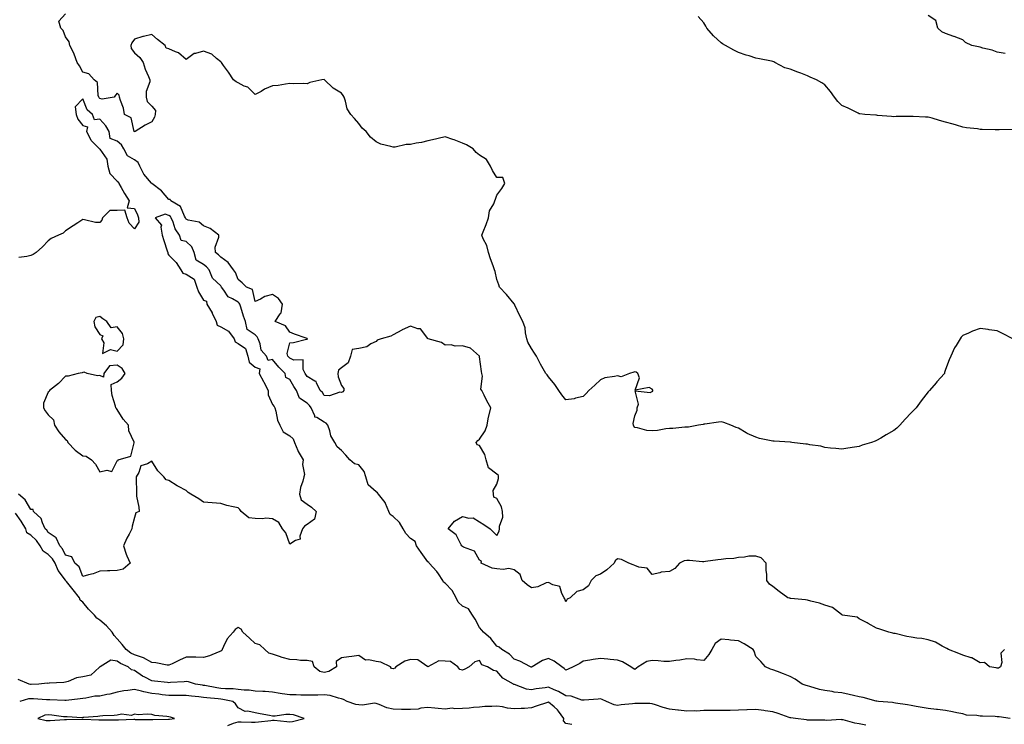
# Model space of a CAD drawing. Units: inches. Extents: x 907763 to 910403, y 7218698 to 7221338.
# Drawn here: x 908872 to 909442, y 7220149 to 7220557 of the extents above; entities that cross this region are included whole.
import ezdxf

# ---------------------------------------------------------------- set-up
doc = ezdxf.new("R2010")
doc.units = ezdxf.units.IN
doc.header["$MEASUREMENT"] = 0
doc.layers.add('Contour_90777218', color=7, linetype='Continuous', true_color=0x37d1df)

msp = doc.modelspace()

# ---------------------------------------------------------------- linework, layer by layer
at = {"layer": 'Contour_90777218'}
for points in [[(909447.01, 7220371.92, 3264), (909441.05, 7220374.93, 3264), (909438.05, 7220376.51, 3264), (909433.26, 7220377.13, 3264), (909432.74, 7220377.23, 3264), (909428.05, 7220377.84, 3264), (909423.61, 7220376.35, 3264), (909421.33, 7220375.2, 3264), (909418.05, 7220373.8, 3264), (909417.1, 7220372.86, 3264), (909416.46, 7220371.92, 3264), (909414.16, 7220368.03, 3264), (909413.28, 7220366.69, 3264), (909411.2, 7220361.92, 3264), (909410.16, 7220359.81, 3264), (909408.05, 7220354.22, 3264), (909407.46, 7220352.51, 3264), (909407.37, 7220351.92, 3264), (909403.01, 7220346.96, 3264), (909402.57, 7220346.45, 3264), (909398.77, 7220341.92, 3264), (909398.42, 7220341.55, 3264), (909398.05, 7220341.18, 3264), (909393.88, 7220336.08, 3264), (909390.99, 7220331.92, 3264), (909389.47, 7220330.49, 3264), (909388.05, 7220329.01, 3264), (909384.61, 7220325.36, 3264), (909381.64, 7220321.92, 3264), (909379.77, 7220320.2, 3264), (909378.05, 7220318.83, 3264), (909373.7, 7220316.28, 3264), (909370.55, 7220314.42, 3264), (909368.05, 7220312.96, 3264), (909367.28, 7220312.7, 3264), (909365.23, 7220311.92, 3264), (909359.71, 7220310.26, 3264), (909358.05, 7220309.6, 3264), (909355.26, 7220309.13, 3264), (909351.38, 7220308.58, 3264), (909348.05, 7220307.99, 3264), (909344.5, 7220308.37, 3264), (909341.34, 7220308.64, 3264), (909338.05, 7220308.97, 3264), (909335.81, 7220309.67, 3264), (909329.48, 7220310.49, 3264), (909328.05, 7220310.83, 3264), (909327.05, 7220310.92, 3264), (909318.93, 7220311.92, 3264), (909318.16, 7220312.04, 3264), (909318.05, 7220312.04, 3264), (909317.92, 7220312.06, 3264), (909308.69, 7220312.56, 3264), (909308.05, 7220312.62, 3264), (909307.1, 7220312.88, 3264), (909300.31, 7220314.19, 3264), (909298.05, 7220314.93, 3264), (909293.14, 7220317.02, 3264), (909292.59, 7220317.39, 3264), (909288.05, 7220320.08, 3264), (909286.71, 7220320.57, 3264), (909283.58, 7220321.92, 3264), (909279.53, 7220323.4, 3264), (909278.05, 7220323.83, 3264), (909276.41, 7220323.56, 3264), (909268.64, 7220322.51, 3264), (909268.05, 7220322.41, 3264), (909267.64, 7220322.33, 3264), (909264.97, 7220321.92, 3264), (909259.18, 7220320.79, 3264), (909258.05, 7220320.75, 3264), (909256.94, 7220320.81, 3264), (909250.05, 7220319.91, 3264), (909248.05, 7220319.99, 3264), (909246, 7220319.87, 3264), (909241.18, 7220318.78, 3264), (909238.05, 7220318.68, 3264), (909234.97, 7220318.85, 3264), (909229.51, 7220320.46, 3264), (909228.05, 7220320.57, 3264), (909227.42, 7220321.3, 3264), (909227.25, 7220321.92, 3264), (909227.13, 7220322.84, 3264), (909228.05, 7220327.25, 3264), (909229.37, 7220330.61, 3264), (909229.36, 7220331.92, 3264), (909230.21, 7220334.09, 3264), (909228.18, 7220341.78, 3264), (909236.97, 7220340.85, 3264), (909238.05, 7220341.41, 3264), (909238.36, 7220341.61, 3264), (909238.47, 7220341.92, 3264), (909238.36, 7220342.23, 3264), (909238.05, 7220342.8, 3264), (909236.3, 7220343.68, 3264), (909228.29, 7220342.15, 3264), (909230.64, 7220349.32, 3264), (909229.66, 7220351.92, 3264), (909228.73, 7220352.6, 3264), (909228.05, 7220352.74, 3264), (909227.36, 7220352.62, 3264), (909224.87, 7220351.92, 3264), (909220.08, 7220349.89, 3264), (909218.05, 7220350.57, 3264), (909216.14, 7220350.01, 3264), (909210.6, 7220349.36, 3264), (909208.05, 7220348.09, 3264), (909204.8, 7220345.16, 3264), (909201.43, 7220341.92, 3264), (909199.71, 7220340.26, 3264), (909198.05, 7220338.5, 3264), (909193.62, 7220337.49, 3264), (909192.84, 7220337.13, 3264), (909188.05, 7220336.51, 3264), (909185.63, 7220339.5, 3264), (909183.94, 7220341.92, 3264), (909181.64, 7220345.51, 3264), (909178.05, 7220349.93, 3264), (909177.12, 7220350.98, 3264), (909176.38, 7220351.92, 3264), (909174.09, 7220355.88, 3264), (909173.29, 7220357.15, 3264), (909171.05, 7220361.92, 3264), (909169.84, 7220363.7, 3264), (909168.05, 7220366.33, 3264), (909166.08, 7220369.95, 3264), (909165.38, 7220371.92, 3264), (909164.6, 7220375.38, 3264), (909164.45, 7220378.33, 3264), (909163.16, 7220381.92, 3264), (909161.35, 7220385.22, 3264), (909158.53, 7220391.43, 3264), (909158.3, 7220391.92, 3264), (909158.2, 7220392.08, 3264), (909158.05, 7220392.21, 3264), (909153.66, 7220397.53, 3264), (909149.63, 7220401.92, 3264), (909149.28, 7220403.15, 3264), (909148.05, 7220406.33, 3264), (909147.01, 7220410.88, 3264), (909146.6, 7220411.92, 3264), (909145.86, 7220414.11, 3264), (909144.45, 7220418.33, 3264), (909143.24, 7220421.92, 3264), (909142.18, 7220426.04, 3264), (909140.1, 7220429.87, 3264), (909139.26, 7220431.92, 3264), (909140.07, 7220433.93, 3264), (909141.91, 7220438.05, 3264), (909143.22, 7220441.92, 3264), (909143.85, 7220446.12, 3264), (909146.29, 7220450.16, 3264), (909146.89, 7220451.92, 3264), (909147.17, 7220452.8, 3264), (909148.05, 7220455.2, 3264), (909150.88, 7220459.09, 3264), (909152.65, 7220461.92, 3264), (909151.43, 7220465.3, 3264), (909148.05, 7220465.38, 3264), (909145.5, 7220469.36, 3264), (909144.34, 7220471.92, 3264), (909142.01, 7220475.88, 3264), (909138.05, 7220478.31, 3264), (909135.99, 7220479.87, 3264), (909134.28, 7220481.92, 3264), (909130.49, 7220484.36, 3264), (909128.05, 7220485.16, 3264), (909123.31, 7220487.17, 3264), (909122.6, 7220487.37, 3264), (909118.05, 7220488.91, 3264), (909114.11, 7220487.97, 3264), (909112.41, 7220487.56, 3264), (909108.05, 7220486.53, 3264), (909104.42, 7220485.55, 3264), (909101.33, 7220485.2, 3264), (909098.05, 7220484.52, 3264), (909095.56, 7220484.4, 3264), (909089.06, 7220482.94, 3264), (909088.05, 7220482.86, 3264), (909086.61, 7220483.37, 3264), (909080.73, 7220484.6, 3264), (909078.05, 7220485.98, 3264), (909074.91, 7220488.78, 3264), (909072.29, 7220491.92, 3264), (909069.98, 7220493.85, 3264), (909068.05, 7220496.72, 3264), (909065.61, 7220499.48, 3264), (909063.41, 7220501.92, 3264), (909061.31, 7220505.18, 3264), (909060.36, 7220509.62, 3264), (909059.49, 7220511.92, 3264), (909059.03, 7220512.9, 3264), (909058.05, 7220514.3, 3264), (909053.22, 7220517.1, 3264), (909048.25, 7220521.92, 3264), (909048.05, 7220522.06, 3264), (909047.91, 7220522.06, 3264), (909046.67, 7220521.92, 3264), (909039.59, 7220520.38, 3264), (909038.05, 7220519.67, 3264), (909035.94, 7220519.81, 3264), (909030.25, 7220519.71, 3264), (909028.05, 7220519.81, 3264), (909025.65, 7220519.52, 3264), (909021.23, 7220518.74, 3264), (909018.05, 7220518.38, 3264), (909013.48, 7220516.49, 3264), (909011.4, 7220515.28, 3264), (909008.05, 7220513.5, 3264), (909003.74, 7220517.62, 3264), (909001.62, 7220518.35, 3264), (908998.05, 7220520.14, 3264), (908996.91, 7220520.79, 3264), (908995.53, 7220521.92, 3264), (908992.56, 7220526.43, 3264), (908989.65, 7220530.32, 3264), (908988.47, 7220531.92, 3264), (908988.32, 7220532.19, 3264), (908988.05, 7220532.45, 3264), (908985.63, 7220534.34, 3264), (908982.85, 7220536.72, 3264), (908978.05, 7220538.6, 3264), (908973.35, 7220537.21, 3264), (908972.74, 7220537.23, 3264), (908968.05, 7220533.76, 3264), (908963.66, 7220537.53, 3264), (908961.81, 7220538.15, 3264), (908958.05, 7220539.97, 3264), (908956.42, 7220540.3, 3264), (908955.75, 7220541.92, 3264), (908951.38, 7220545.24, 3264), (908948.05, 7220548.17, 3264), (908943.23, 7220547.1, 3264), (908942.9, 7220547.06, 3264), (908938.05, 7220545.55, 3264), (908936.5, 7220543.46, 3264), (908935.96, 7220541.92, 3264), (908936.22, 7220540.08, 3264), (908938.05, 7220537.58, 3264), (908941.08, 7220534.95, 3264), (908943.08, 7220531.92, 3264), (908944.16, 7220528.03, 3264), (908946.14, 7220523.83, 3264), (908946.87, 7220521.92, 3264), (908946.91, 7220520.79, 3264), (908944.78, 7220515.18, 3264), (908944.83, 7220511.92, 3264), (908945.49, 7220509.36, 3264), (908948.05, 7220506.61, 3264), (908950.33, 7220504.21, 3264), (908950.09, 7220501.92, 3264), (908949.71, 7220500.26, 3264), (908948.05, 7220497.66, 3264), (908944.29, 7220495.67, 3264), (908938.53, 7220491.92, 3264), (908938.15, 7220491.82, 3264), (908938.05, 7220491.84, 3264), (908938.03, 7220491.9, 3264), (908938, 7220491.92, 3264), (908937.95, 7220492.02, 3264), (908936.1, 7220499.97, 3264), (908932.37, 7220501.92, 3264), (908931.62, 7220505.49, 3264), (908929.9, 7220510.06, 3264), (908929.39, 7220511.92, 3264), (908929.27, 7220513.15, 3264), (908928.05, 7220514.21, 3264), (908927.01, 7220512.97, 3264), (908926.33, 7220511.92, 3264), (908919.27, 7220510.69, 3264), (908918.05, 7220511.16, 3264), (908917.65, 7220511.53, 3264), (908917.43, 7220511.92, 3264), (908917.04, 7220512.94, 3264), (908916.59, 7220520.46, 3264), (908914.68, 7220521.92, 3264), (908911.54, 7220525.42, 3264), (908908.05, 7220526.35, 3264), (908906.14, 7220530.01, 3264), (908904.94, 7220531.92, 3264), (908903.12, 7220536.84, 3264), (908903.09, 7220536.96, 3264), (908900.57, 7220541.92, 3264), (908900.13, 7220543.99, 3264), (908898.05, 7220546.84, 3264), (908896.66, 7220550.53, 3264), (908895.43, 7220551.92, 3264), (908894.15, 7220555.83, 3264), (908898.05, 7220560.12, 3264)], [(909442.67, 7220537.29, 3262), (909438.05, 7220537.92, 3262), (909435.16, 7220539.03, 3262), (909429.66, 7220540.3, 3262), (909428.05, 7220540.81, 3262), (909427.14, 7220541, 3262), (909423.32, 7220541.92, 3262), (909419.71, 7220543.58, 3262), (909418.05, 7220545.03, 3262), (909413.12, 7220546.98, 3262), (909412.92, 7220547.06, 3262), (909408.05, 7220548.81, 3262), (909405.88, 7220549.75, 3262), (909403.49, 7220551.92, 3262), (909402.48, 7220556.35, 3262), (909398.05, 7220559.19, 3262)], [(909446.88, 7220493.09, 3263), (909439.2, 7220493.07, 3263), (909438.05, 7220493.05, 3263), (909436.89, 7220493.07, 3263), (909429.31, 7220493.19, 3263), (909428.05, 7220493.21, 3263), (909426.49, 7220493.48, 3263), (909420.22, 7220494.09, 3263), (909418.05, 7220494.52, 3263), (909414.37, 7220495.59, 3263), (909412.43, 7220496.3, 3263), (909408.05, 7220497.35, 3263), (909404.56, 7220498.44, 3263), (909400.28, 7220499.69, 3263), (909398.05, 7220500.36, 3263), (909396.52, 7220500.4, 3263), (909389.27, 7220500.69, 3263), (909388.05, 7220500.73, 3263), (909386.82, 7220500.69, 3263), (909379.35, 7220500.61, 3263), (909378.05, 7220500.59, 3263), (909376.83, 7220500.71, 3263), (909368.61, 7220501.35, 3263), (909368.05, 7220501.41, 3263), (909367.59, 7220501.47, 3263), (909361.19, 7220501.92, 3263), (909358.34, 7220502.21, 3263), (909358.05, 7220502.23, 3263), (909357.43, 7220502.55, 3263), (909351.59, 7220505.46, 3263), (909348.05, 7220507.1, 3263), (909345.56, 7220509.44, 3263), (909343.72, 7220511.92, 3263), (909341.3, 7220515.16, 3263), (909338.05, 7220519.01, 3263), (909336.36, 7220520.22, 3263), (909333.37, 7220521.92, 3263), (909329.66, 7220523.54, 3263), (909328.05, 7220524.32, 3263), (909324.19, 7220525.77, 3263), (909322.55, 7220526.41, 3263), (909318.05, 7220528.03, 3263), (909314.99, 7220528.85, 3263), (909309.16, 7220531.92, 3263), (909308.48, 7220532.35, 3263), (909308.05, 7220532.58, 3263), (909307.23, 7220532.74, 3263), (909300.23, 7220534.09, 3263), (909298.05, 7220534.5, 3263), (909294.23, 7220535.75, 3263), (909292.43, 7220536.31, 3263), (909288.05, 7220537.74, 3263), (909285.28, 7220539.15, 3263), (909280.48, 7220541.92, 3263), (909278.85, 7220542.72, 3263), (909278.05, 7220543.37, 3263), (909273.54, 7220547.41, 3263), (909269.81, 7220551.92, 3263), (909269.16, 7220553.03, 3263), (909268.05, 7220554.89, 3263), (909264.69, 7220558.56, 3263)], [(909442.21, 7220191.92, 3265), (909440.17, 7220189.79, 3265), (909440.65, 7220184.52, 3265), (909439.89, 7220181.92, 3265), (909438.8, 7220181.18, 3265), (909438.05, 7220181.08, 3265), (909437.41, 7220181.28, 3265), (909433.47, 7220181.92, 3265), (909430.59, 7220184.46, 3265), (909428.05, 7220184.19, 3265), (909423.23, 7220187.1, 3265), (909422.82, 7220187.15, 3265), (909418.05, 7220188.72, 3265), (909415.83, 7220189.69, 3265), (909409.69, 7220191.92, 3265), (909408.76, 7220192.64, 3265), (909408.05, 7220192.94, 3265), (909406.04, 7220193.93, 3265), (909402.31, 7220196.18, 3265), (909398.05, 7220197.58, 3265), (909394.38, 7220198.25, 3265), (909391.45, 7220198.52, 3265), (909388.05, 7220199.05, 3265), (909385.68, 7220199.56, 3265), (909378.8, 7220201.16, 3265), (909378.05, 7220201.33, 3265), (909377.58, 7220201.45, 3265), (909375.18, 7220201.92, 3265), (909369.96, 7220203.83, 3265), (909368.05, 7220204.32, 3265), (909363.2, 7220207.08, 3265), (909362.62, 7220207.35, 3265), (909358.05, 7220209.71, 3265), (909356.82, 7220210.69, 3265), (909348.4, 7220211.92, 3265), (909348.12, 7220212, 3265), (909348.05, 7220212, 3265), (909347.82, 7220212.15, 3265), (909342.52, 7220216.39, 3265), (909338.05, 7220217.74, 3265), (909335.01, 7220218.89, 3265), (909329.99, 7220219.97, 3265), (909328.05, 7220220.55, 3265), (909326.82, 7220220.69, 3265), (909318.49, 7220221.47, 3265), (909318.05, 7220221.53, 3265), (909317.74, 7220221.61, 3265), (909316.75, 7220221.92, 3265), (909311.73, 7220225.59, 3265), (909308.05, 7220228.54, 3265), (909305.95, 7220229.83, 3265), (909304.51, 7220231.92, 3265), (909304.48, 7220235.49, 3265), (909304.06, 7220237.94, 3265), (909304.02, 7220241.92, 3265), (909301.14, 7220245.01, 3265), (909298.05, 7220246.08, 3265), (909293.98, 7220245.98, 3265), (909291.59, 7220245.46, 3265), (909288.05, 7220245.34, 3265), (909285.29, 7220244.69, 3265), (909280.64, 7220244.52, 3265), (909278.05, 7220244.07, 3265), (909276.06, 7220243.91, 3265), (909269.03, 7220242.9, 3265), (909268.05, 7220242.82, 3265), (909267.17, 7220242.8, 3265), (909259.68, 7220243.54, 3265), (909258.05, 7220243.52, 3265), (909256.64, 7220243.33, 3265), (909253.98, 7220241.92, 3265), (909251.14, 7220238.83, 3265), (909248.05, 7220237.23, 3265), (909243.25, 7220236.72, 3265), (909242.51, 7220236.37, 3265), (909238.05, 7220235.42, 3265), (909235.21, 7220239.07, 3265), (909230.25, 7220239.71, 3265), (909228.05, 7220240.65, 3265), (909227.13, 7220241, 3265), (909224.5, 7220241.92, 3265), (909220.2, 7220244.07, 3265), (909218.05, 7220244.5, 3265), (909216.63, 7220243.35, 3265), (909215.97, 7220241.92, 3265), (909211.83, 7220238.13, 3265), (909208.05, 7220235.61, 3265), (909205.32, 7220234.65, 3265), (909202.66, 7220231.92, 3265), (909201.06, 7220228.91, 3265), (909198.05, 7220226.45, 3265), (909194.35, 7220225.61, 3265), (909190.56, 7220221.92, 3265), (909188.87, 7220221.1, 3265), (909188.05, 7220219.67, 3265), (909187.53, 7220221.39, 3265), (909187.04, 7220221.92, 3265), (909185.65, 7220224.32, 3265), (909184.52, 7220228.4, 3265), (909180.54, 7220229.44, 3265), (909178.05, 7220230.85, 3265), (909176.63, 7220230.51, 3265), (909171.74, 7220228.23, 3265), (909168.05, 7220227.72, 3265), (909165.62, 7220229.5, 3265), (909162.71, 7220231.92, 3265), (909161.5, 7220235.38, 3265), (909158.05, 7220238.13, 3265), (909154.92, 7220238.8, 3265), (909151.64, 7220238.33, 3265), (909148.05, 7220238.76, 3265), (909145.28, 7220239.15, 3265), (909138.97, 7220241.92, 3265), (909139.07, 7220242.94, 3265), (909138.05, 7220243.66, 3265), (909135.09, 7220248.97, 3265), (909128.7, 7220251.28, 3265), (909128.05, 7220251.65, 3265), (909127.88, 7220251.74, 3265), (909127.81, 7220251.92, 3265), (909127.38, 7220252.58, 3265), (909124.44, 7220258.31, 3265), (909119.83, 7220261.92, 3265), (909123.57, 7220266.39, 3265), (909128.05, 7220269.03, 3265), (909131.89, 7220268.07, 3265), (909134.38, 7220268.25, 3265), (909138.05, 7220265.98, 3265), (909140.53, 7220264.4, 3265), (909144.21, 7220261.92, 3265), (909146.09, 7220259.95, 3265), (909148.05, 7220258.03, 3265), (909149.39, 7220260.57, 3265), (909149.64, 7220261.92, 3265), (909149.56, 7220263.44, 3265), (909151.42, 7220268.54, 3265), (909151.35, 7220271.92, 3265), (909150.65, 7220274.52, 3265), (909148.05, 7220279.4, 3265), (909146.35, 7220280.22, 3265), (909146.17, 7220281.92, 3265), (909145.93, 7220284.05, 3265), (909148.05, 7220287.72, 3265), (909148.93, 7220291.04, 3265), (909149.08, 7220291.92, 3265), (909148.92, 7220292.8, 3265), (909148.05, 7220293.56, 3265), (909143.26, 7220297.13, 3265), (909141.79, 7220301.92, 3265), (909141.12, 7220304.99, 3265), (909138.05, 7220310.05, 3265), (909136.66, 7220310.53, 3265), (909136.04, 7220311.92, 3265), (909137.01, 7220312.97, 3265), (909138.05, 7220313.72, 3265), (909141.36, 7220318.6, 3265), (909142.43, 7220321.92, 3265), (909143.14, 7220326.82, 3265), (909143.32, 7220327.19, 3265), (909144.64, 7220331.92, 3265), (909142.24, 7220336.1, 3265), (909140.73, 7220339.24, 3265), (909139.36, 7220341.92, 3265), (909138.82, 7220342.7, 3265), (909139.75, 7220350.22, 3265), (909139.34, 7220351.92, 3265), (909139.21, 7220353.07, 3265), (909138.05, 7220361.55, 3265), (909137.95, 7220361.82, 3265), (909137.94, 7220361.92, 3265), (909132.71, 7220366.59, 3265), (909128.05, 7220367.82, 3265), (909123.89, 7220367.76, 3265), (909121.58, 7220368.38, 3265), (909118.05, 7220368.31, 3265), (909115.94, 7220369.81, 3265), (909108.18, 7220371.92, 3265), (909108.09, 7220371.96, 3265), (909108.05, 7220372.02, 3265), (909103.83, 7220377.7, 3265), (909102.26, 7220377.72, 3265), (909098.05, 7220379.26, 3265), (909093.2, 7220377.06, 3265), (909092.99, 7220376.98, 3265), (909088.05, 7220374.3, 3265), (909086.55, 7220373.42, 3265), (909080.96, 7220371.92, 3265), (909078.76, 7220371.22, 3265), (909078.05, 7220370.3, 3265), (909075.08, 7220368.95, 3265), (909072.62, 7220367.35, 3265), (909068.05, 7220366.35, 3265), (909064.15, 7220365.83, 3265), (909063.21, 7220361.92, 3265), (909061.93, 7220358.05, 3265), (909058.05, 7220355.12, 3265), (909056.23, 7220353.74, 3265), (909055.84, 7220351.92, 3265), (909056.04, 7220349.91, 3265), (909058.05, 7220344.87, 3265), (909059.33, 7220343.21, 3265), (909059.4, 7220341.92, 3265), (909058.81, 7220341.16, 3265), (909058.05, 7220340.75, 3265), (909057.15, 7220341.02, 3265), (909051.12, 7220338.85, 3265), (909048.05, 7220339.15, 3265), (909046.93, 7220340.81, 3265), (909045.7, 7220341.92, 3265), (909043.47, 7220346.49, 3265), (909043.42, 7220347.29, 3265), (909042.49, 7220347.49, 3265), (909038.05, 7220350.08, 3265), (909037.37, 7220351.24, 3265), (909036.95, 7220351.92, 3265), (909035.83, 7220354.15, 3265), (909035.88, 7220359.75, 3265), (909030.42, 7220359.56, 3265), (909028.05, 7220360.69, 3265), (909027.43, 7220361.3, 3265), (909026.9, 7220361.92, 3265), (909026.51, 7220363.46, 3265), (909028.05, 7220369.62, 3265), (909030.25, 7220369.71, 3265), (909037.78, 7220371.65, 3265), (909038.05, 7220371.67, 3265), (909038.21, 7220371.76, 3265), (909038.27, 7220371.92, 3265), (909038.22, 7220372.1, 3265), (909038.05, 7220372.19, 3265), (909037.63, 7220372.35, 3265), (909030.84, 7220374.71, 3265), (909028.05, 7220375.75, 3265), (909025.55, 7220379.42, 3265), (909019.59, 7220381.92, 3265), (909022.49, 7220386.37, 3265), (909023.01, 7220386.96, 3265), (909023.87, 7220391.92, 3265), (909021.43, 7220395.3, 3265), (909018.05, 7220397.62, 3265), (909013.57, 7220396.41, 3265), (909011.1, 7220394.97, 3265), (909008.05, 7220393.6, 3265), (909006.53, 7220400.4, 3265), (909002.96, 7220401.92, 3265), (909000.48, 7220404.34, 3265), (908998.05, 7220406.26, 3265), (908996.53, 7220410.4, 3265), (908995.44, 7220411.92, 3265), (908992.28, 7220416.16, 3265), (908988.05, 7220419.21, 3265), (908986.77, 7220420.65, 3265), (908985.03, 7220421.92, 3265), (908984.91, 7220425.06, 3265), (908987.02, 7220430.9, 3265), (908986.93, 7220431.92, 3265), (908981.97, 7220435.83, 3265), (908978.05, 7220437.35, 3265), (908975.56, 7220439.42, 3265), (908969.24, 7220440.73, 3265), (908968.05, 7220441.22, 3265), (908967.75, 7220441.61, 3265), (908967.61, 7220441.92, 3265), (908966.98, 7220442.99, 3265), (908964.73, 7220448.6, 3265), (908959.19, 7220451.92, 3265), (908958.68, 7220452.55, 3265), (908958.05, 7220452.68, 3265), (908953.81, 7220457.68, 3265), (908948.14, 7220461.82, 3265), (908948.05, 7220461.9, 3265), (908948.03, 7220461.9, 3265), (908948.03, 7220461.92, 3265), (908947.94, 7220462.04, 3265), (908943.52, 7220467.39, 3265), (908941.23, 7220471.92, 3265), (908940.24, 7220474.11, 3265), (908938.05, 7220475.63, 3265), (908934.11, 7220477.97, 3265), (908931.88, 7220481.92, 3265), (908930.46, 7220484.34, 3265), (908928.05, 7220486.35, 3265), (908924, 7220487.88, 3265), (908923.34, 7220491.92, 3265), (908921.44, 7220495.32, 3265), (908918.05, 7220499.17, 3265), (908914.82, 7220498.7, 3265), (908913.7, 7220501.92, 3265), (908910.68, 7220504.56, 3265), (908908.05, 7220510.9, 3265), (908903.61, 7220506.37, 3265), (908904.22, 7220501.92, 3265), (908905.29, 7220499.17, 3265), (908908.05, 7220495.57, 3265), (908910.93, 7220494.81, 3265), (908910.25, 7220491.92, 3265), (908912.78, 7220487.19, 3265), (908912.93, 7220486.8, 3265), (908917.82, 7220481.92, 3265), (908917.91, 7220481.78, 3265), (908918.05, 7220481.74, 3265), (908922.04, 7220475.9, 3265), (908922.67, 7220471.92, 3265), (908923.83, 7220467.7, 3265), (908928.05, 7220463.19, 3265), (908928.88, 7220462.76, 3265), (908929.01, 7220461.92, 3265), (908930.29, 7220459.67, 3265), (908932.22, 7220456.1, 3265), (908935.01, 7220451.92, 3265), (908933.88, 7220447.74, 3265), (908938.05, 7220447.39, 3265), (908939.9, 7220443.78, 3265), (908940.3, 7220441.92, 3265), (908940.54, 7220439.44, 3265), (908938.05, 7220435.65, 3265), (908935, 7220438.87, 3265), (908933.91, 7220441.92, 3265), (908932.53, 7220446.39, 3265), (908928.05, 7220446.2, 3265), (908923.81, 7220446.16, 3265), (908919.61, 7220441.92, 3265), (908919.22, 7220440.75, 3265), (908918.05, 7220439.3, 3265), (908915.48, 7220439.34, 3265), (908909.04, 7220440.92, 3265), (908908.05, 7220440.96, 3265), (908905.27, 7220439.15, 3265), (908902.6, 7220437.37, 3265), (908898.05, 7220434.54, 3265), (908896.76, 7220433.21, 3265), (908894.07, 7220431.92, 3265), (908889.85, 7220430.12, 3265), (908888.05, 7220428.6, 3265), (908884.76, 7220425.2, 3265), (908881.14, 7220421.92, 3265), (908879.27, 7220420.71, 3265), (908878.05, 7220420.2, 3265), (908875.73, 7220419.6, 3265), (908870.97, 7220418.99, 3265)], [(909445.42, 7220151.92, 3266), (909439.05, 7220152.92, 3266), (909438.05, 7220153.03, 3266), (909436.87, 7220153.09, 3266), (909429.4, 7220153.27, 3266), (909428.05, 7220153.35, 3266), (909426.27, 7220153.7, 3266), (909420.11, 7220153.99, 3266), (909418.05, 7220154.62, 3266), (909414.68, 7220155.3, 3266), (909411.99, 7220155.87, 3266), (909408.05, 7220156.65, 3266), (909403.4, 7220157.27, 3266), (909402.72, 7220157.25, 3266), (909398.05, 7220157.72, 3266), (909394.57, 7220158.44, 3266), (909391.01, 7220158.95, 3266), (909388.05, 7220159.52, 3266), (909386.06, 7220159.93, 3266), (909379.02, 7220160.96, 3266), (909378.05, 7220161.14, 3266), (909377.33, 7220161.2, 3266), (909369.21, 7220161.92, 3266), (909368.19, 7220162.06, 3266), (909368.05, 7220162.08, 3266), (909367.84, 7220162.13, 3266), (909360.24, 7220164.11, 3266), (909358.05, 7220164.56, 3266), (909354.67, 7220165.3, 3266), (909352.11, 7220165.98, 3266), (909348.05, 7220166.78, 3266), (909343.47, 7220167.33, 3266), (909342.43, 7220167.55, 3266), (909338.05, 7220168.15, 3266), (909335.02, 7220168.89, 3266), (909329.39, 7220170.57, 3266), (909328.05, 7220170.94, 3266), (909327.29, 7220171.16, 3266), (909325.03, 7220171.92, 3266), (909320.82, 7220174.69, 3266), (909318.05, 7220176.3, 3266), (909314.08, 7220177.96, 3266), (909310.76, 7220179.21, 3266), (909308.05, 7220180.28, 3266), (909306.66, 7220180.53, 3266), (909303.76, 7220181.92, 3266), (909301.07, 7220184.95, 3266), (909298.05, 7220187.97, 3266), (909297.17, 7220191.04, 3266), (909296.56, 7220191.92, 3266), (909291.35, 7220195.22, 3266), (909288.05, 7220196.9, 3266), (909283.46, 7220197.33, 3266), (909282.44, 7220197.53, 3266), (909278.05, 7220198.01, 3266), (909274.58, 7220195.4, 3266), (909272.59, 7220191.92, 3266), (909270.95, 7220189.01, 3266), (909268.05, 7220185.69, 3266), (909263.95, 7220186.02, 3266), (909262.51, 7220186.37, 3266), (909258.05, 7220186.63, 3266), (909254.13, 7220185.85, 3266), (909251.75, 7220185.61, 3266), (909248.05, 7220184.99, 3266), (909244.86, 7220185.1, 3266), (909241.6, 7220185.47, 3266), (909238.05, 7220185.59, 3266), (909234.94, 7220185.03, 3266), (909229.91, 7220181.92, 3266), (909228.9, 7220181.06, 3266), (909228.05, 7220180.32, 3266), (909227.1, 7220180.98, 3266), (909225.7, 7220181.92, 3266), (909220.95, 7220184.81, 3266), (909218.05, 7220185.75, 3266), (909213.8, 7220186.18, 3266), (909212.41, 7220186.28, 3266), (909208.05, 7220186.72, 3266), (909203.81, 7220186.16, 3266), (909201.96, 7220185.83, 3266), (909198.05, 7220185.28, 3266), (909196.08, 7220183.89, 3266), (909192.24, 7220181.92, 3266), (909189.4, 7220180.57, 3266), (909188.05, 7220180.05, 3266), (909187.09, 7220180.96, 3266), (909185.78, 7220181.92, 3266), (909181.29, 7220185.16, 3266), (909178.05, 7220186.74, 3266), (909174.42, 7220185.55, 3266), (909168.54, 7220181.92, 3266), (909168.21, 7220181.76, 3266), (909168.05, 7220181.71, 3266), (909167.9, 7220181.76, 3266), (909167.46, 7220181.92, 3266), (909161.43, 7220185.3, 3266), (909158.05, 7220186.45, 3266), (909155.39, 7220189.26, 3266), (909150.88, 7220191.92, 3266), (909149.47, 7220193.35, 3266), (909148.05, 7220193.99, 3266), (909144.51, 7220198.37, 3266), (909140.36, 7220201.92, 3266), (909139.39, 7220203.25, 3266), (909138.05, 7220204.62, 3266), (909135.57, 7220209.44, 3266), (909133.87, 7220211.92, 3266), (909131.63, 7220215.49, 3266), (909128.05, 7220217.12, 3266), (909125.59, 7220219.46, 3266), (909124.46, 7220221.92, 3266), (909122.24, 7220226.12, 3266), (909118.05, 7220230.32, 3266), (909117.11, 7220230.98, 3266), (909116.75, 7220231.92, 3266), (909114.15, 7220235.83, 3266), (909113.32, 7220237.19, 3266), (909108.81, 7220241.92, 3266), (909108.55, 7220242.43, 3266), (909108.05, 7220242.68, 3266), (909104.23, 7220248.09, 3266), (909101.46, 7220251.92, 3266), (909100.65, 7220254.52, 3266), (909098.05, 7220256.35, 3266), (909095.36, 7220259.22, 3266), (909093.84, 7220261.92, 3266), (909091.71, 7220265.59, 3266), (909088.05, 7220268.95, 3266), (909086.22, 7220270.08, 3266), (909085.54, 7220271.92, 3266), (909083.52, 7220276.45, 3266), (909083.31, 7220277.17, 3266), (909079.54, 7220281.92, 3266), (909078.89, 7220282.76, 3266), (909078.05, 7220283.21, 3266), (909073.46, 7220287.33, 3266), (909072.06, 7220291.92, 3266), (909071.21, 7220295.08, 3266), (909068.05, 7220298.85, 3266), (909065.64, 7220299.5, 3266), (909062.77, 7220301.92, 3266), (909060.57, 7220304.44, 3266), (909058.05, 7220307.19, 3266), (909055.56, 7220309.44, 3266), (909054.07, 7220311.92, 3266), (909051.8, 7220315.67, 3266), (909051.3, 7220318.68, 3266), (909050.17, 7220321.92, 3266), (909049.19, 7220323.05, 3266), (909048.05, 7220323.68, 3266), (909043.69, 7220326.28, 3266), (909042.62, 7220326.49, 3266), (909042.61, 7220327.37, 3266), (909040.51, 7220331.92, 3266), (909039.47, 7220333.35, 3266), (909038.05, 7220334.65, 3266), (909033.65, 7220337.53, 3266), (909031.96, 7220341.92, 3266), (909030.49, 7220344.36, 3266), (909028.05, 7220348.27, 3266), (909025.69, 7220349.56, 3266), (909025.45, 7220351.92, 3266), (909021.69, 7220355.57, 3266), (909018.05, 7220359.87, 3266), (909015.45, 7220359.32, 3266), (909014.56, 7220361.92, 3266), (909011.56, 7220365.42, 3266), (909010.9, 7220369.07, 3266), (909009.76, 7220371.92, 3266), (909009.19, 7220373.07, 3266), (909008.05, 7220374.15, 3266), (909003.42, 7220377.29, 3266), (909002.42, 7220381.92, 3266), (909001.25, 7220385.12, 3266), (908999.68, 7220390.28, 3266), (908999.14, 7220391.92, 3266), (908998.76, 7220392.62, 3266), (908998.05, 7220393.11, 3266), (908994.87, 7220395.1, 3266), (908992.39, 7220396.26, 3266), (908989.88, 7220400.08, 3266), (908988.48, 7220401.92, 3266), (908988.34, 7220402.21, 3266), (908988.05, 7220402.58, 3266), (908983.26, 7220407.13, 3266), (908981.35, 7220411.92, 3266), (908979.78, 7220413.66, 3266), (908978.05, 7220414.99, 3266), (908973.72, 7220417.58, 3266), (908972.7, 7220421.92, 3266), (908971.27, 7220425.14, 3266), (908968.05, 7220428.35, 3266), (908965.05, 7220428.91, 3266), (908964.22, 7220431.92, 3266), (908961.7, 7220435.57, 3266), (908960.46, 7220439.52, 3266), (908959.4, 7220441.92, 3266), (908958.9, 7220442.76, 3266), (908958.05, 7220443.4, 3266), (908955.86, 7220444.11, 3266), (908950.04, 7220441.92, 3266), (908953.81, 7220437.68, 3266), (908953.34, 7220436.63, 3266), (908954.06, 7220431.92, 3266), (908954.99, 7220428.85, 3266), (908957.05, 7220422.92, 3266), (908957.38, 7220421.92, 3266), (908957.37, 7220421.24, 3266), (908958.05, 7220420.42, 3266), (908962.16, 7220416.04, 3266), (908964.97, 7220411.92, 3266), (908966.16, 7220410.03, 3266), (908968.05, 7220409.38, 3266), (908972.56, 7220406.43, 3266), (908974.26, 7220401.92, 3266), (908975.23, 7220399.11, 3266), (908978.05, 7220394.22, 3266), (908979.85, 7220393.72, 3266), (908979.91, 7220391.92, 3266), (908983.11, 7220386.98, 3266), (908983.16, 7220386.8, 3266), (908985.3, 7220381.92, 3266), (908985.93, 7220379.81, 3266), (908988.05, 7220378.95, 3266), (908992.48, 7220376.35, 3266), (908995.9, 7220371.92, 3266), (908996.31, 7220370.18, 3266), (908998.05, 7220369.15, 3266), (909002.44, 7220366.31, 3266), (909003.77, 7220361.92, 3266), (909004.55, 7220358.42, 3266), (909008.05, 7220355.59, 3266), (909010.76, 7220354.62, 3266), (909010.22, 7220351.92, 3266), (909012.76, 7220347.21, 3266), (909012.96, 7220346.82, 3266), (909015.61, 7220341.92, 3266), (909015.6, 7220339.48, 3266), (909018.05, 7220333.8, 3266), (909018.92, 7220332.8, 3266), (909019.3, 7220331.92, 3266), (909019.9, 7220330.08, 3266), (909021.02, 7220324.89, 3266), (909022.34, 7220321.92, 3266), (909024.13, 7220317.99, 3266), (909028.05, 7220315.71, 3266), (909030.07, 7220313.93, 3266), (909030.73, 7220311.92, 3266), (909032.68, 7220307.29, 3266), (909032.86, 7220306.72, 3266), (909035.75, 7220301.92, 3266), (909035.34, 7220299.21, 3266), (909036.64, 7220293.33, 3266), (909036.11, 7220291.92, 3266), (909035.58, 7220289.46, 3266), (909034.17, 7220285.81, 3266), (909033.67, 7220281.92, 3266), (909034.74, 7220278.62, 3266), (909038.05, 7220276.14, 3266), (909040.58, 7220274.44, 3266), (909043.25, 7220271.92, 3266), (909042.45, 7220267.53, 3266), (909038.05, 7220264.42, 3266), (909036.51, 7220263.46, 3266), (909035.36, 7220261.92, 3266), (909033.81, 7220257.68, 3266), (909034.13, 7220255.85, 3266), (909031.28, 7220255.14, 3266), (909028.05, 7220252.99, 3266), (909025.67, 7220259.54, 3266), (909023.91, 7220261.92, 3266), (909021.66, 7220265.53, 3266), (909018.05, 7220267.66, 3266), (909014.11, 7220267.97, 3266), (909012.4, 7220267.56, 3266), (909008.05, 7220267.76, 3266), (909004.36, 7220268.23, 3266), (908999.96, 7220271.92, 3266), (908999.14, 7220273.01, 3266), (908998.05, 7220273.93, 3266), (908995.33, 7220274.63, 3266), (908991.57, 7220275.44, 3266), (908988.05, 7220276.45, 3266), (908983.08, 7220276.88, 3266), (908983.02, 7220276.9, 3266), (908978.05, 7220277.29, 3266), (908975.41, 7220279.28, 3266), (908970.66, 7220281.92, 3266), (908969.13, 7220282.99, 3266), (908968.05, 7220283.99, 3266), (908963.63, 7220286.33, 3266), (908962.84, 7220286.71, 3266), (908958.05, 7220289.91, 3266), (908956.36, 7220290.22, 3266), (908955.08, 7220291.92, 3266), (908951.54, 7220295.42, 3266), (908948.05, 7220300.98, 3266), (908945.67, 7220299.54, 3266), (908941.71, 7220298.27, 3266), (908940.55, 7220294.42, 3266), (908939.07, 7220291.92, 3266), (908939.05, 7220290.92, 3266), (908939.26, 7220283.13, 3266), (908939.22, 7220281.92, 3266), (908939.26, 7220280.71, 3266), (908940.58, 7220274.44, 3266), (908940.68, 7220271.92, 3266), (908938.76, 7220271.2, 3266), (908938.05, 7220268.48, 3266), (908936.66, 7220263.31, 3266), (908936.52, 7220261.92, 3266), (908934.98, 7220258.85, 3266), (908933.6, 7220256.37, 3266), (908931.74, 7220251.92, 3266), (908933.25, 7220247.12, 3266), (908933.71, 7220246.26, 3266), (908935.65, 7220241.92, 3266), (908931.41, 7220238.56, 3266), (908928.05, 7220237.8, 3266), (908923.7, 7220237.56, 3266), (908922.35, 7220237.62, 3266), (908918.05, 7220237.35, 3266), (908914.14, 7220235.83, 3266), (908911.41, 7220235.28, 3266), (908908.05, 7220234.3, 3266), (908906.05, 7220239.91, 3266), (908903.45, 7220241.92, 3266), (908901.78, 7220245.65, 3266), (908898.05, 7220246.67, 3266), (908896.43, 7220250.3, 3266), (908894.71, 7220251.92, 3266), (908892.74, 7220256.61, 3266), (908888.05, 7220259.75, 3266), (908887.21, 7220261.08, 3266), (908886.31, 7220261.92, 3266), (908884.68, 7220265.28, 3266), (908883.95, 7220267.82, 3266), (908879.58, 7220271.92, 3266), (908879.27, 7220273.13, 3266), (908878.05, 7220273.09, 3266), (908874.8, 7220278.68, 3266), (908870.93, 7220281.92, 3266)], [(909361.8, 7220148.17, 3267), (909358.05, 7220148.95, 3267), (909355.44, 7220149.3, 3267), (909348.81, 7220151.16, 3267), (909348.05, 7220151.3, 3267), (909347.52, 7220151.39, 3267), (909339.06, 7220150.9, 3267), (909338.05, 7220151.04, 3267), (909337.18, 7220151.04, 3267), (909328.92, 7220151.06, 3267), (909328.05, 7220151.06, 3267), (909327.43, 7220151.3, 3267), (909321.16, 7220151.92, 3267), (909318.45, 7220152.31, 3267), (909318.05, 7220152.39, 3267), (909317.35, 7220152.62, 3267), (909311.1, 7220154.97, 3267), (909308.05, 7220155.87, 3267), (909303.48, 7220156.49, 3267), (909302.74, 7220156.61, 3267), (909298.05, 7220157.21, 3267), (909293.16, 7220157.04, 3267), (909292.95, 7220157.02, 3267), (909288.05, 7220156.84, 3267), (909283.27, 7220156.71, 3267), (909282.84, 7220156.71, 3267), (909278.05, 7220156.57, 3267), (909273.37, 7220156.59, 3267), (909272.69, 7220156.57, 3267), (909268.05, 7220156.57, 3267), (909263.65, 7220156.31, 3267), (909262.51, 7220156.39, 3267), (909258.05, 7220156.18, 3267), (909253.22, 7220156.76, 3267), (909252.91, 7220156.78, 3267), (909248.05, 7220157.45, 3267), (909244.49, 7220158.37, 3267), (909239.98, 7220159.99, 3267), (909238.05, 7220160.57, 3267), (909236.79, 7220160.65, 3267), (909229.35, 7220160.63, 3267), (909228.05, 7220160.69, 3267), (909226.59, 7220160.46, 3267), (909219.99, 7220159.97, 3267), (909218.05, 7220159.58, 3267), (909216.05, 7220159.93, 3267), (909211.62, 7220161.92, 3267), (909209.12, 7220162.99, 3267), (909208.05, 7220163.35, 3267), (909206.76, 7220163.21, 3267), (909198.74, 7220162.6, 3267), (909198.05, 7220162.55, 3267), (909197.33, 7220162.64, 3267), (909191.12, 7220164.99, 3267), (909188.05, 7220165.2, 3267), (909183.75, 7220167.62, 3267), (909181.29, 7220168.68, 3267), (909178.05, 7220170.22, 3267), (909175.96, 7220169.83, 3267), (909170.77, 7220169.21, 3267), (909168.05, 7220168.62, 3267), (909165.14, 7220169.01, 3267), (909158.33, 7220171.65, 3267), (909158.05, 7220171.71, 3267), (909157.89, 7220171.76, 3267), (909157.62, 7220171.92, 3267), (909151.46, 7220175.34, 3267), (909148.05, 7220179.46, 3267), (909146.02, 7220179.89, 3267), (909142.59, 7220181.92, 3267), (909139.26, 7220183.13, 3267), (909138.05, 7220185.53, 3267), (909135.21, 7220184.75, 3267), (909131.95, 7220181.92, 3267), (909129.45, 7220180.51, 3267), (909128.05, 7220179.97, 3267), (909126.57, 7220180.44, 3267), (909125.38, 7220181.92, 3267), (909121.22, 7220185.08, 3267), (909118.05, 7220185.26, 3267), (909114.47, 7220185.49, 3267), (909108.11, 7220181.92, 3267), (909108.08, 7220181.88, 3267), (909108.05, 7220181.86, 3267), (909108.02, 7220181.88, 3267), (909108, 7220181.92, 3267), (909102.17, 7220186.04, 3267), (909098.05, 7220186.12, 3267), (909094.79, 7220185.18, 3267), (909089.45, 7220181.92, 3267), (909088.85, 7220181.12, 3267), (909088.05, 7220180.73, 3267), (909087, 7220180.87, 3267), (909086.41, 7220181.92, 3267), (909080.78, 7220184.65, 3267), (909078.05, 7220185.05, 3267), (909073.93, 7220186.04, 3267), (909071.86, 7220185.73, 3267), (909068.05, 7220188.54, 3267), (909064.09, 7220187.96, 3267), (909062.19, 7220187.78, 3267), (909058.05, 7220187.1, 3267), (909055.02, 7220184.95, 3267), (909055.17, 7220181.92, 3267), (909050.66, 7220179.3, 3267), (909048.05, 7220178.66, 3267), (909045.41, 7220179.28, 3267), (909042.2, 7220181.92, 3267), (909041.23, 7220185.1, 3267), (909038.05, 7220185.53, 3267), (909034.3, 7220185.67, 3267), (909032.15, 7220186.02, 3267), (909028.05, 7220186.14, 3267), (909023.55, 7220187.41, 3267), (909022, 7220187.97, 3267), (909018.05, 7220189.24, 3267), (909015.92, 7220189.79, 3267), (909013.57, 7220191.92, 3267), (909010.74, 7220194.6, 3267), (909008.05, 7220195.46, 3267), (909004.64, 7220198.5, 3267), (909000.83, 7220201.92, 3267), (908999.81, 7220203.68, 3267), (908998.05, 7220204.67, 3267), (908996.46, 7220203.52, 3267), (908995.19, 7220201.92, 3267), (908991.86, 7220198.11, 3267), (908989.74, 7220193.62, 3267), (908988.79, 7220191.92, 3267), (908988.64, 7220191.33, 3267), (908988.05, 7220190.94, 3267), (908986.57, 7220190.44, 3267), (908981.59, 7220188.38, 3267), (908978.05, 7220187.37, 3267), (908973.59, 7220187.47, 3267), (908972.55, 7220187.43, 3267), (908968.05, 7220187.51, 3267), (908964.19, 7220185.79, 3267), (908959.84, 7220183.7, 3267), (908958.05, 7220182.88, 3267), (908957.04, 7220182.94, 3267), (908950.42, 7220184.3, 3267), (908948.05, 7220184.4, 3267), (908943.29, 7220187.17, 3267), (908942.69, 7220187.27, 3267), (908938.05, 7220188.89, 3267), (908936.04, 7220189.91, 3267), (908933.22, 7220191.92, 3267), (908931.01, 7220194.87, 3267), (908928.05, 7220198.07, 3267), (908926.23, 7220200.1, 3267), (908925.13, 7220201.92, 3267), (908921.75, 7220205.63, 3267), (908918.05, 7220208.91, 3267), (908916.27, 7220210.14, 3267), (908914.96, 7220211.92, 3267), (908911.49, 7220215.36, 3267), (908908.05, 7220219.36, 3267), (908906.68, 7220220.55, 3267), (908906.13, 7220221.92, 3267), (908902.6, 7220226.47, 3267), (908898.62, 7220231.35, 3267), (908898.16, 7220231.92, 3267), (908898.12, 7220232, 3267), (908898.05, 7220232.06, 3267), (908893.91, 7220237.78, 3267), (908892.11, 7220241.92, 3267), (908890.63, 7220244.5, 3267), (908888.05, 7220246.98, 3267), (908885.07, 7220248.93, 3267), (908883.49, 7220251.92, 3267), (908881.26, 7220255.12, 3267), (908878.05, 7220258.17, 3267), (908875.69, 7220259.56, 3267), (908875.01, 7220261.92, 3267), (908872.49, 7220266.37, 3267), (908869.11, 7220270.87, 3267)], [(909191.41, 7220148.56, 3268), (909188.05, 7220149.03, 3268), (909186.74, 7220150.61, 3268), (909186.83, 7220151.92, 3268), (909183.74, 7220156.24, 3268), (909183.2, 7220157.08, 3268), (909181.28, 7220158.7, 3268), (909178.05, 7220161.53, 3268), (909177.44, 7220161.31, 3268), (909170.78, 7220159.19, 3268), (909168.05, 7220158.13, 3268), (909164, 7220157.88, 3268), (909162.19, 7220157.78, 3268), (909158.05, 7220157.51, 3268), (909154.18, 7220158.05, 3268), (909151.26, 7220158.7, 3268), (909148.05, 7220159.22, 3268), (909145.13, 7220159.01, 3268), (909141.09, 7220158.87, 3268), (909138.05, 7220158.62, 3268), (909134.57, 7220158.44, 3268), (909131.95, 7220158.01, 3268), (909128.05, 7220157.84, 3268), (909123.67, 7220157.55, 3268), (909122.07, 7220157.9, 3268), (909118.05, 7220157.37, 3268), (909113.99, 7220157.86, 3268), (909112.05, 7220157.92, 3268), (909108.05, 7220158.33, 3268), (909104.03, 7220157.9, 3268), (909102.52, 7220157.45, 3268), (909098.05, 7220157.13, 3268), (909093.36, 7220157.23, 3268), (909092.73, 7220157.23, 3268), (909088.05, 7220157.33, 3268), (909084.36, 7220158.23, 3268), (909079.78, 7220160.18, 3268), (909078.05, 7220160.75, 3268), (909077.06, 7220160.92, 3268), (909070.24, 7220159.73, 3268), (909068.05, 7220159.93, 3268), (909066.31, 7220160.18, 3268), (909061.38, 7220161.92, 3268), (909059.22, 7220163.09, 3268), (909058.05, 7220163.42, 3268), (909056.22, 7220163.76, 3268), (909051.41, 7220165.28, 3268), (909048.05, 7220165.71, 3268), (909044.36, 7220165.61, 3268), (909041.73, 7220165.59, 3268), (909038.05, 7220165.51, 3268), (909034.4, 7220165.57, 3268), (909031.78, 7220165.65, 3268), (909028.05, 7220165.71, 3268), (909023.6, 7220166.37, 3268), (909022.54, 7220166.41, 3268), (909018.05, 7220167.25, 3268), (909013.74, 7220167.6, 3268), (909012.42, 7220167.55, 3268), (909008.05, 7220167.84, 3268), (909004.47, 7220168.35, 3268), (909001.6, 7220168.37, 3268), (908998.05, 7220168.78, 3268), (908995.24, 7220169.11, 3268), (908990.78, 7220169.19, 3268), (908988.05, 7220169.46, 3268), (908985.87, 7220169.75, 3268), (908978.91, 7220171.06, 3268), (908978.05, 7220171.18, 3268), (908977.39, 7220171.26, 3268), (908973.34, 7220171.92, 3268), (908969.3, 7220173.17, 3268), (908968.05, 7220173.37, 3268), (908966.81, 7220173.15, 3268), (908958.97, 7220172.84, 3268), (908958.05, 7220172.72, 3268), (908957.15, 7220172.82, 3268), (908949.74, 7220173.62, 3268), (908948.05, 7220173.81, 3268), (908944.01, 7220175.96, 3268), (908942.71, 7220176.59, 3268), (908938.05, 7220179.75, 3268), (908936.34, 7220180.2, 3268), (908934.33, 7220181.92, 3268), (908929.98, 7220183.85, 3268), (908928.05, 7220185.12, 3268), (908924.27, 7220185.71, 3268), (908918.08, 7220181.92, 3268), (908918.05, 7220181.88, 3268), (908917.86, 7220181.74, 3268), (908912.77, 7220177.19, 3268), (908908.05, 7220176.04, 3268), (908904.43, 7220175.55, 3268), (908899.6, 7220173.46, 3268), (908898.05, 7220173.11, 3268), (908897.15, 7220172.82, 3268), (908888.6, 7220172.47, 3268), (908888.05, 7220172.35, 3268), (908887.5, 7220172.47, 3268), (908882.69, 7220171.92, 3268), (908878.26, 7220171.71, 3268), (908878.05, 7220171.71, 3268), (908877.84, 7220171.71, 3268), (908877.01, 7220171.92, 3268), (908870.67, 7220174.54, 3268)], [(908992.08, 7220147.9, 3269), (908995.35, 7220149.22, 3269), (908998.05, 7220150.05, 3269), (908999.86, 7220150.1, 3269), (909005.96, 7220149.83, 3269), (909008.05, 7220149.89, 3269), (909009.9, 7220150.06, 3269), (909016.98, 7220150.85, 3269), (909018.05, 7220150.96, 3269), (909019.04, 7220150.94, 3269), (909026.33, 7220150.2, 3269), (909028.05, 7220150.16, 3269), (909029.66, 7220150.32, 3269), (909036.33, 7220151.92, 3269), (909030.15, 7220154.03, 3269), (909028.05, 7220154.38, 3269), (909025.68, 7220154.28, 3269), (909019.53, 7220153.4, 3269), (909018.05, 7220153.35, 3269), (909016.24, 7220153.74, 3269), (909010.81, 7220154.67, 3269), (909008.05, 7220155.36, 3269), (909003.68, 7220156.3, 3269), (909002.27, 7220156.14, 3269), (908998.05, 7220158.27, 3269), (908996.53, 7220160.4, 3269), (908994.99, 7220161.92, 3269), (908989.2, 7220163.07, 3269), (908988.05, 7220163.19, 3269), (908986.6, 7220163.37, 3269), (908980.04, 7220163.91, 3269), (908978.05, 7220164.21, 3269), (908975.44, 7220164.52, 3269), (908971.09, 7220164.95, 3269), (908968.05, 7220165.36, 3269), (908964.64, 7220165.32, 3269), (908961.48, 7220165.34, 3269), (908958.05, 7220165.32, 3269), (908954.2, 7220165.77, 3269), (908952.21, 7220166.08, 3269), (908948.05, 7220166.55, 3269), (908943.47, 7220167.35, 3269), (908942.22, 7220167.76, 3269), (908938.05, 7220168.7, 3269), (908934.27, 7220168.13, 3269), (908931.93, 7220168.03, 3269), (908928.05, 7220167.31, 3269), (908923.8, 7220166.18, 3269), (908922.04, 7220165.92, 3269), (908918.05, 7220165.03, 3269), (908915.11, 7220164.85, 3269), (908909.92, 7220163.78, 3269), (908908.05, 7220163.64, 3269), (908906.63, 7220163.35, 3269), (908898.57, 7220162.43, 3269), (908898.05, 7220162.35, 3269), (908897.62, 7220162.35, 3269), (908888.98, 7220162.86, 3269), (908888.05, 7220162.86, 3269), (908887.09, 7220162.88, 3269), (908879.52, 7220163.38, 3269), (908878.05, 7220163.4, 3269), (908876.59, 7220163.38, 3269), (908871.54, 7220161.92, 3269)]]:
    msp.add_polyline3d(points, dxfattribs=at)
for points in [[(908928.05, 7220364.73, 3266), (908931.6, 7220368.37, 3266), (908931.92, 7220371.92, 3266), (908931.15, 7220375.03, 3266), (908928.05, 7220378.83, 3266), (908924.51, 7220378.38, 3266), (908921.99, 7220381.92, 3266), (908919.64, 7220383.5, 3266), (908918.05, 7220384.83, 3266), (908915.66, 7220384.3, 3266), (908914.41, 7220381.92, 3266), (908914.99, 7220378.87, 3266), (908918.05, 7220374.48, 3266), (908919.81, 7220373.68, 3266), (908918.97, 7220371.92, 3266), (908920.39, 7220369.58, 3266), (908919.58, 7220363.44, 3266), (908924.18, 7220365.79, 3266)], [(908928.05, 7220301.2, 3266), (908928.58, 7220301.39, 3266), (908928.67, 7220301.92, 3266), (908935.96, 7220304.01, 3266), (908937.82, 7220311.69, 3266), (908937.95, 7220311.92, 3266), (908937.93, 7220312.04, 3266), (908934.8, 7220318.68, 3266), (908934.51, 7220321.92, 3266), (908931.56, 7220325.44, 3266), (908928.05, 7220331, 3266), (908927.6, 7220331.47, 3266), (908927.24, 7220331.92, 3266), (908927.01, 7220332.96, 3266), (908925.18, 7220339.05, 3266), (908924.65, 7220341.92, 3266), (908924.48, 7220345.49, 3266), (908928.05, 7220347, 3266), (908930.8, 7220349.17, 3266), (908932.61, 7220351.92, 3266), (908930.89, 7220354.75, 3266), (908928.05, 7220356.76, 3266), (908923.6, 7220356.37, 3266), (908920.37, 7220351.92, 3266), (908920.17, 7220349.79, 3266), (908918.05, 7220350.61, 3266), (908916.56, 7220350.44, 3266), (908910.55, 7220351.92, 3266), (908908.81, 7220352.68, 3266), (908908.05, 7220352.43, 3266), (908907.66, 7220352.31, 3266), (908905.41, 7220351.92, 3266), (908899.7, 7220350.26, 3266), (908898.05, 7220350.24, 3266), (908893.98, 7220345.98, 3266), (908888.87, 7220341.92, 3266), (908888.56, 7220341.41, 3266), (908888.05, 7220341.02, 3266), (908885.36, 7220334.6, 3266), (908885.34, 7220331.92, 3266), (908886.29, 7220330.16, 3266), (908888.05, 7220327.82, 3266), (908891.15, 7220325.01, 3266), (908891.68, 7220321.92, 3266), (908894.17, 7220318.03, 3266), (908898.05, 7220313.6, 3266), (908899.14, 7220313.01, 3266), (908899.48, 7220311.92, 3266), (908903.6, 7220307.47, 3266), (908908.05, 7220304.21, 3266), (908910.11, 7220303.97, 3266), (908913.18, 7220301.92, 3266), (908915.46, 7220299.34, 3266), (908918.05, 7220294.85, 3266), (908922.02, 7220295.88, 3266), (908924.95, 7220295.01, 3266)], [(908958.05, 7220151.55, 3270), (908958.4, 7220151.57, 3270), (908961.19, 7220151.92, 3270), (908958.93, 7220152.8, 3270), (908958.05, 7220152.96, 3270), (908956.74, 7220153.23, 3270), (908949.83, 7220153.7, 3270), (908948.05, 7220154.28, 3270), (908945.46, 7220154.52, 3270), (908940.28, 7220154.15, 3270), (908938.05, 7220154.44, 3270), (908936.28, 7220153.7, 3270), (908930.57, 7220154.44, 3270), (908928.05, 7220153.97, 3270), (908926.23, 7220153.74, 3270), (908919.71, 7220153.58, 3270), (908918.05, 7220153.4, 3270), (908916.79, 7220153.19, 3270), (908908.7, 7220152.56, 3270), (908908.05, 7220152.49, 3270), (908907.51, 7220152.47, 3270), (908899.05, 7220152.92, 3270), (908898.05, 7220152.9, 3270), (908896.97, 7220153.01, 3270), (908890.09, 7220153.97, 3270), (908888.05, 7220154.15, 3270), (908886.12, 7220153.85, 3270), (908882.14, 7220151.92, 3270), (908886.94, 7220150.81, 3270), (908888.05, 7220150.75, 3270), (908889.2, 7220150.77, 3270), (908897.51, 7220151.39, 3270), (908898.58, 7220151.39, 3270), (908907.78, 7220151.65, 3270), (908908.05, 7220151.65, 3270), (908908.34, 7220151.63, 3270), (908917.43, 7220151.31, 3270), (908918.05, 7220151.26, 3270), (908918.67, 7220151.3, 3270), (908927.34, 7220151.22, 3270), (908928.05, 7220151.24, 3270), (908928.73, 7220151.24, 3270), (908937.66, 7220151.53, 3270), (908938.05, 7220151.53, 3270), (908938.46, 7220151.51, 3270), (908947.52, 7220151.39, 3270), (908948.05, 7220151.37, 3270), (908948.6, 7220151.37, 3270), (908957.68, 7220151.55, 3270)]]:
    msp.add_polyline3d(points, close=True, dxfattribs=at)

doc.saveas('drawing.dxf')
